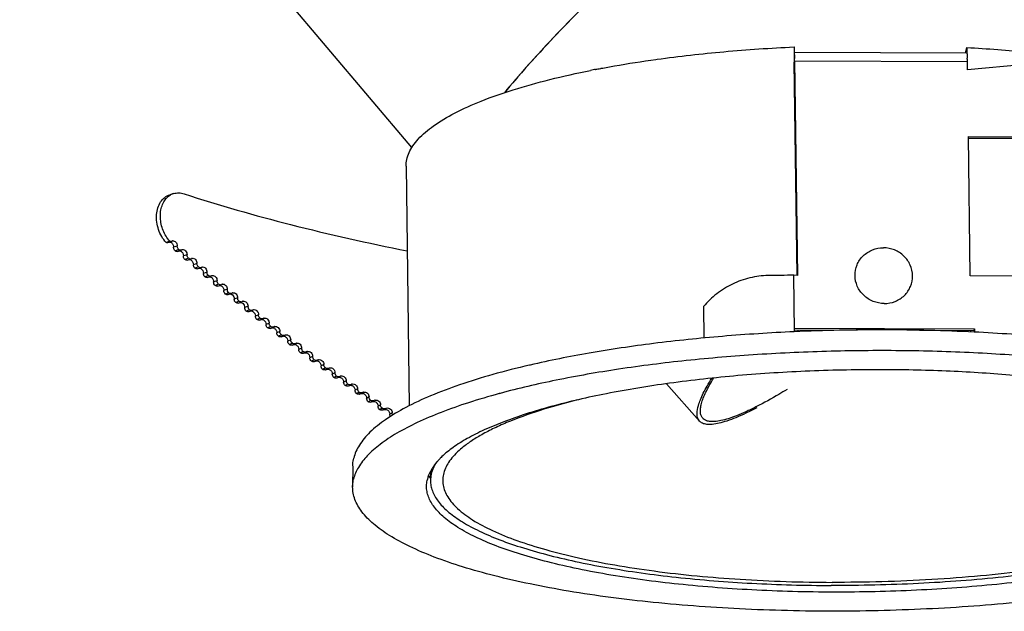
# Model space of a CAD drawing. Extents: x -316 to 1043, y -1562 to -584.
# Drawn here: x 863 to 931, y -793 to -752 of the extents above; entities that cross this region are included whole.
import ezdxf

# ---------------------------------------------------------------- set-up
doc = ezdxf.new("R2010")
doc.units = 0
doc.header["$LTSCALE"] = 16.335
doc.layers.get('0').update_dxf_attribs({"linetype": 'CONTINUOUS'})

msp = doc.modelspace()

# ---------------------------------------------------------------- linework, layer by layer
at = {"color": 7, "linetype": 'Continuous'}
for p, q in [((890.049, -760.643), (862.868, -728.525)), ((916.532, -753.668), (916.546, -754.731)), ((916.537, -754.034), (928.5, -754.078)), ((928.421, -754.078), (928.508, -753.712)), ((928.508, -753.712), (928.513, -754.106)), ((906.962, -754.536), (907.047, -754.524)), ((916.57, -754.628), (916.546, -754.731)), ((916.57, -754.628), (928.547, -754.672)), ((916.57, -754.628), (916.765, -769.506)), ((928.554, -755.251), (928.547, -754.672)), ((902.785, -755.226), (902.852, -755.213)), ((902.79, -755.228), (902.857, -755.215)), ((902.852, -755.213), (902.931, -755.198)), ((902.931, -755.198), (903.018, -755.181)), ((903.018, -755.181), (903.154, -755.156)), ((903.154, -755.156), (903.165, -755.153)), ((903.157, -755.157), (903.168, -755.154)), ((916.739, -769.506), (916.546, -754.731)), ((932.541, -754.879), (928.554, -755.251)), ((928.615, -759.889), (932.607, -759.903)), ((928.742, -769.55), (928.615, -759.889)), ((928.616, -759.992), (932.583, -760.006)), ((889.652, -761.945), (889.869, -778.545)), ((873.528, -763.84), (873.266, -763.923)), ((873.275, -767.148), (873.014, -767.23)), ((873.126, -767.24), (873.386, -767.159)), ((873.791, -767.477), (873.533, -767.559)), ((873.892, -767.719), (873.634, -767.801)), ((873.802, -767.847), (874.058, -767.765)), ((874.468, -768.082), (874.214, -768.165)), ((874.57, -768.323), (874.317, -768.406)), ((874.488, -768.451), (874.739, -768.368)), ((875.152, -768.684), (874.903, -768.768)), ((875.256, -768.925), (875.007, -769.009)), ((875.181, -769.053), (875.428, -768.969)), ((875.845, -769.283), (875.6, -769.368)), ((875.949, -769.524), (875.705, -769.609)), ((875.883, -769.651), (876.125, -769.567)), ((916.765, -769.506), (916.516, -769.505)), ((916.567, -773.42), (916.516, -769.505)), ((932.734, -769.565), (928.742, -769.55)), ((876.545, -769.88), (876.305, -769.966)), ((876.651, -770.12), (876.411, -770.206)), ((876.592, -770.247), (876.83, -770.162)), ((877.253, -770.474), (877.018, -770.56)), ((877.36, -770.714), (877.125, -770.8)), ((877.309, -770.841), (877.542, -770.754)), ((877.969, -771.065), (877.738, -771.153)), ((878.076, -771.305), (877.846, -771.392)), ((878.034, -771.431), (878.262, -771.344)), ((878.691, -771.654), (878.465, -771.742)), ((910.26, -771.666), (910.289, -773.853)), ((878.8, -771.893), (878.575, -771.981)), ((878.766, -772.019), (878.989, -771.931)), ((879.421, -772.24), (879.2, -772.328)), ((879.531, -772.478), (879.311, -772.567)), ((879.505, -772.603), (879.723, -772.514)), ((880.158, -772.823), (879.942, -772.912)), ((880.269, -773.061), (880.053, -773.15)), ((880.251, -773.185), (880.465, -773.096)), ((880.902, -773.403), (880.69, -773.493)), ((881.013, -773.64), (880.803, -773.731)), ((881.004, -773.764), (881.213, -773.674)), ((881.265, -773.646), (881.213, -773.674)), ((916.564, -773.176), (929.039, -773.222)), ((916.565, -773.28), (920.906, -773.296)), ((916.789, -773.281), (916.791, -773.41)), ((925.23, -773.311), (929.015, -773.325)), ((928.765, -773.324), (928.766, -773.429)), ((929.015, -773.325), (929.039, -773.222)), ((929.015, -773.325), (929.016, -773.442)), ((929.039, -773.222), (929.042, -773.444)), ((881.652, -773.98), (881.446, -774.071)), ((881.765, -774.217), (881.559, -774.308)), ((881.764, -774.34), (881.968, -774.249)), ((882.017, -774.223), (881.968, -774.249)), ((882.409, -774.554), (882.208, -774.646)), ((882.523, -774.791), (882.322, -774.883)), ((882.531, -774.913), (882.729, -774.821)), ((882.774, -774.797), (882.729, -774.821)), ((883.172, -775.126), (882.976, -775.218)), ((883.287, -775.362), (883.092, -775.454)), ((883.304, -775.483), (883.497, -775.39)), ((883.538, -775.368), (883.497, -775.39)), ((883.942, -775.694), (883.751, -775.787)), ((898.244, -775.724), (898.199, -775.735)), ((898.25, -775.726), (898.204, -775.736)), ((884.057, -775.93), (883.867, -776.023)), ((884.083, -776.05), (884.272, -775.957)), ((884.308, -775.936), (884.272, -775.957)), ((884.717, -776.26), (884.532, -776.353)), ((884.834, -776.495), (884.649, -776.589)), ((884.869, -776.613), (885.052, -776.52)), ((885.084, -776.502), (885.052, -776.52)), ((922.778, -776.049), (922.704, -776.049)), ((922.778, -776.049), (922.704, -776.049)), ((885.499, -776.822), (885.318, -776.917)), ((885.616, -777.057), (885.436, -777.152)), ((885.66, -777.174), (885.838, -777.08)), ((885.865, -777.065), (885.838, -777.08)), ((909.977, -779.608), (907.705, -777.017)), ((886.286, -777.382), (886.111, -777.477)), ((886.404, -777.617), (886.229, -777.711)), ((886.458, -777.732), (886.63, -777.637)), ((886.652, -777.624), (886.63, -777.637)), ((896.158, -777.692), (896.089, -777.71)), ((896.161, -777.693), (896.093, -777.711)), ((887.079, -777.939), (886.909, -778.034)), ((887.198, -778.173), (887.028, -778.268)), ((887.261, -778.286), (887.428, -778.191)), ((887.444, -778.181), (887.428, -778.191)), ((887.877, -778.492), (887.712, -778.588)), ((887.997, -778.726), (887.833, -778.822)), ((888.236, -778.739), (888.073, -778.835)), ((888.236, -778.739), (888.241, -778.735)), ((888.68, -779.043), (888.521, -779.139)), ((913.93, -778.611), (913.894, -778.63)), ((885.95, -782.726), (885.943, -784.176)), ((891.338, -783.098), (891.338, -783.732))]:
    msp.add_line(p, q, dxfattribs=at)
for centre, radius, start, end in [((906.383, -754.757), 10.188, 0.72861, 1.61315), ((920.258, -754.748), 8.289, 1.61489, 2.10931), ((918.768, -754.79), 9.779, 1.17126, 1.61783), ((917.636, -754.814), 10.911, 0.74775, 1.17341), ((915.832, -822.47), 68.498, 100.98036, 101.27835), ((873.853, -764.871), 1.08, 107.48294, 119.05371), ((873.228, -767.453), 0.263, 58.47997, 61.43006), ((873.345, -767.028), 0.137, 275.94132, 287.27395), ((873.346, -767.031), 0.134, 287.3785, 303.86904), ((873.514, -767.282), 0.168, 114.21281, 123.91472), ((873.514, -767.28), 0.167, 104.72458, 114.18392), ((873.932, -767.977), 0.175, 95.45233, 107.79995), ((874.016, -767.632), 0.14, 275.56858, 287.75279), ((873.909, -768.06), 0.263, 60.04877, 61.89982), ((874.016, -767.632), 0.139, 287.85972, 303.71862), ((874.188, -767.891), 0.172, 114.13161, 123.73779), ((874.187, -767.89), 0.171, 104.76038, 114.1065), ((874.694, -768.233), 0.142, 288.32968, 303.55266), ((874.87, -768.498), 0.175, 114.05897, 123.57193), ((874.869, -768.497), 0.175, 108.33468, 114.03754), ((874.87, -768.498), 0.175, 104.80048, 108.3323), ((874.618, -768.583), 0.177, 104.60623, 108.3314), ((874.694, -768.232), 0.143, 275.72237, 288.23138), ((875.313, -769.188), 0.181, 104.6527, 108.82706), ((875.381, -768.83), 0.147, 275.87596, 288.72449), ((875.381, -768.831), 0.145, 288.81594, 303.39798), ((875.559, -769.101), 0.179, 108.83061, 123.41677), ((875.56, -769.102), 0.179, 104.84471, 108.8281), ((876.015, -769.791), 0.185, 104.70306, 109.3381), ((876.076, -769.425), 0.15, 276.0294, 289.23291), ((876.076, -769.427), 0.148, 289.31926, 303.25417), ((876.257, -769.703), 0.182, 109.3424, 123.27196), ((876.258, -769.704), 0.184, 104.89295, 109.33931), ((916.227, -848.527), 79.022, 89.79094, 91.07633), ((876.726, -770.391), 0.19, 104.7572, 109.86537), ((876.727, -770.403), 0.201, 87.36884, 93.08744), ((876.778, -770.017), 0.153, 276.18274, 289.75752), ((876.778, -770.02), 0.151, 289.84044, 303.12085), ((876.963, -770.302), 0.186, 109.87087, 123.13718), ((876.963, -770.303), 0.188, 104.94505, 109.86676), ((877.445, -771), 0.205, 87.61436, 94.36701), ((877.488, -770.607), 0.157, 276.33606, 290.29921), ((877.488, -770.61), 0.154, 290.38035, 302.99766), ((877.675, -770.898), 0.19, 110.41694, 123.01211), ((877.676, -770.9), 0.192, 105.00089, 110.41137), ((878.17, -771.594), 0.209, 87.85663, 95.5966), ((878.205, -771.194), 0.16, 276.48939, 290.85897), ((878.155, -771.655), 0.272, 64.47113, 67.26306), ((878.206, -771.197), 0.157, 290.93996, 302.88425), ((878.396, -771.491), 0.193, 113.81394, 122.89646), ((878.396, -771.492), 0.194, 110.98157, 113.80875), ((878.397, -771.494), 0.196, 105.06034, 110.97411), ((878.903, -772.185), 0.213, 88.09525, 96.97883), ((878.929, -771.778), 0.163, 276.64279, 291.43782), ((878.889, -772.244), 0.273, 64.86192, 68.87391), ((878.93, -771.782), 0.159, 291.52027, 302.78029), ((878.882, -772.258), 0.289, 57.96737, 64.83546), ((879.123, -772.082), 0.197, 113.78674, 122.78994), ((879.124, -772.083), 0.198, 111.56581, 113.78427), ((879.124, -772.084), 0.2, 105.12331, 111.55602), ((879.642, -772.766), 0.208, 98.88201, 112.10555), ((879.643, -772.774), 0.216, 88.32943, 98.85655), ((879.63, -772.83), 0.274, 65.24263, 70.46649), ((879.662, -772.364), 0.162, 292.12241, 302.68547), ((879.623, -772.846), 0.291, 58.37205, 65.22757), ((879.858, -772.67), 0.201, 112.17097, 122.68401), ((879.859, -772.672), 0.204, 105.18969, 112.1582), ((880.389, -773.36), 0.22, 88.56174, 100.57827), ((880.401, -772.943), 0.165, 292.74757, 302.59949), ((880.6, -773.254), 0.204, 112.79502, 122.59828), ((880.601, -773.257), 0.207, 105.25936, 112.78182), ((880.378, -773.413), 0.275, 65.61386, 72.03967), ((880.371, -773.43), 0.293, 58.7686, 65.61173), ((881.143, -773.942), 0.224, 88.79235, 102.15558), ((881.145, -773.517), 0.171, 285.30931, 293.3822), ((881.133, -773.995), 0.277, 65.98298, 73.02619), ((881.125, -774.012), 0.296, 59.15722, 65.98817), ((881.349, -773.84), 0.211, 105.33225, 113.42815), ((881.897, -774.09), 0.174, 285.38512, 294.05473), ((881.894, -774.574), 0.28, 66.35197, 73.36751), ((881.886, -774.59), 0.298, 59.53811, 66.35714), ((882.104, -774.419), 0.215, 105.40824, 114.09854), ((882.668, -775.089), 0.221, 105.00954, 114.78823), ((882.655, -774.661), 0.177, 285.46396, 294.7531), ((882.661, -775.15), 0.283, 66.71371, 73.70243), ((882.866, -774.995), 0.219, 105.48727, 114.79442), ((883.226, -775.319), 0.181, 285.4105, 295.47615), ((883.439, -775.66), 0.221, 113.57071, 115.54983), ((883.42, -775.228), 0.179, 285.54576, 295.47889), ((883.434, -775.723), 0.285, 67.06841, 74.03119), ((883.634, -775.568), 0.222, 105.56923, 115.51732), ((884.002, -775.884), 0.184, 285.49596, 296.23063), ((884.218, -776.231), 0.224, 113.58893, 116.30691), ((884.191, -775.793), 0.182, 285.63042, 296.23381), ((884.214, -776.293), 0.288, 67.41629, 74.35402), ((884.407, -776.136), 0.223, 113.78353, 116.30804), ((884.408, -776.139), 0.227, 105.65978, 113.76253), ((884.968, -776.355), 0.185, 285.71787, 297.01965), ((885.186, -776.703), 0.226, 113.80543, 117.09633), ((885.188, -776.707), 0.23, 105.74985, 113.78528), ((884.784, -776.447), 0.187, 285.58412, 297.01597), ((885.003, -776.799), 0.228, 113.6122, 117.09493), ((885, -776.86), 0.291, 67.75754, 74.67112), ((885.572, -777.006), 0.19, 285.6749, 297.83411), ((885.75, -776.914), 0.188, 285.80803, 297.83835), ((885.972, -777.267), 0.229, 113.83228, 117.91753), ((885.791, -777.424), 0.293, 68.09238, 74.98273), ((885.974, -777.271), 0.234, 105.84304, 113.81341), ((886.365, -777.563), 0.192, 285.76821, 298.68711), ((886.593, -777.93), 0.239, 105.76675, 115.4126), ((886.539, -777.47), 0.191, 285.90081, 298.69196), ((886.765, -777.831), 0.236, 105.92485, 118.7137), ((886.588, -777.985), 0.296, 68.42099, 75.28902), ((887.333, -778.023), 0.193, 285.99614, 299.58269), ((887.562, -778.389), 0.239, 106.0203, 119.59863), ((895.559, -785.698), 4.989, 135.38271, 137.05964), ((895.862, -785.996), 5.414, 133.55472, 135.37998), ((894.169, -784.584), 3.205, 147.40904, 148.65206), ((893.725, -782.348), 2.695, 206.8189, 207.53659)]:
    msp.add_arc(centre, radius, start, end, dxfattribs=at)
for points, knots in [([(913.496, -740.446), (911.849, -741.792), (908.625, -744.541), (904.067, -748.742), (900.561, -752.251), (898.082, -754.94), (896.972, -756.222), (896.456, -756.843)], [0, 0, 0, 0, 0.269453, 0.536656, 0.785208, 0.897689, 1, 1, 1, 1]), ([(912.521, -741.25), (910.963, -742.545), (907.92, -745.174), (903.624, -749.173), (900.328, -752.498), (897.994, -755.041), (896.945, -756.254), (896.456, -756.842)], [0, 0, 0, 0, 0.271261, 0.538002, 0.785433, 0.897602, 1, 1, 1, 1]), ([(907.047, -754.524), (908.585, -754.312), (911.742, -753.958), (914.911, -753.744), (916.532, -753.668)], [0, 0, 0, 0, 0.48884, 1, 1, 1, 1]), ([(928.508, -753.712), (929.935, -753.791), (932.707, -753.999), (935.467, -754.326), (936.801, -754.52)], [0, 0, 0, 0, 0.51447, 1, 1, 1, 1]), ([(903.165, -755.153), (903.471, -755.096), (904.733, -754.867), (906, -754.67), (906.962, -754.536)], [0, 0, 0, 0, 0.242828, 1, 1, 1, 1]), ([(916.537, -754.062), (916.538, -754.068), (916.545, -754.102), (916.548, -754.136), (916.551, -754.164)], [0, 0, 0, 0, 0.184734, 1, 1, 1, 1]), ([(916.551, -754.164), (916.553, -754.185), (916.561, -754.287), (916.565, -754.389), (916.567, -754.471)], [0, 0, 0, 0, 0.203837, 1, 1, 1, 1]), ([(928.5, -754.078), (928.503, -754.078), (928.509, -754.088), (928.514, -754.106), (928.52, -754.137), (928.525, -754.178), (928.53, -754.231), (928.536, -754.32), (928.539, -754.392), (928.541, -754.443)], [0, 0, 0, 0, 0.023569, 0.076053, 0.159834, 0.274374, 0.417928, 0.588441, 1, 1, 1, 1]), ([(889.652, -761.945), (889.65, -761.786), (889.684, -761.46), (889.846, -760.979), (890.118, -760.504), (890.65, -759.844), (891.607, -759.048), (893.087, -758.179), (894.943, -757.355), (897.151, -756.586), (899.684, -755.884), (901.487, -755.484), (902.436, -755.295)], [0, 0, 0, 0, 0.031423, 0.064332, 0.100007, 0.139429, 0.231885, 0.344839, 0.479006, 0.633869, 0.808142, 1, 1, 1, 1]), ([(873.014, -767.23), (872.78, -766.975), (872.515, -766.502), (872.356, -765.823), (872.338, -765.308), (872.425, -764.827), (872.613, -764.412), (872.896, -764.093), (873.14, -763.963), (873.266, -763.923)], [0, 0, 0, 0, 0.270338, 0.409349, 0.544406, 0.671648, 0.78899, 0.897133, 1, 1, 1, 1]), ([(873.275, -767.148), (873.077, -766.931), (872.763, -766.407), (872.6, -765.67), (872.623, -765.083), (872.717, -764.681), (872.883, -764.332), (873.045, -764.141), (873.135, -764.063)], [0, 0, 0, 0, 0.261627, 0.530036, 0.659135, 0.781, 0.894428, 1, 1, 1, 1]), ([(873.135, -764.063), (873.15, -764.05), (873.211, -763.999), (873.277, -763.955), (873.328, -763.927)], [0, 0, 0, 0, 0.252888, 1, 1, 1, 1]), ([(873.528, -763.84), (873.643, -763.805), (873.892, -763.771), (874.137, -763.817), (874.257, -763.856)], [0, 0, 0, 0, 0.487071, 1, 1, 1, 1]), ([(874.257, -763.856), (876.694, -764.65), (881.819, -766.11), (887.018, -767.269), (889.728, -767.806)], [0, 0, 0, 0, 0.48123, 1, 1, 1, 1]), ([(873.126, -767.24), (873.117, -767.243), (873.079, -767.25), (873.04, -767.242), (873.014, -767.23)], [0, 0, 0, 0, 0.241994, 1, 1, 1, 1]), ([(873.267, -767.195), (873.274, -767.196), (873.305, -767.2), (873.334, -767.211), (873.354, -767.222)], [0, 0, 0, 0, 0.240725, 1, 1, 1, 1]), ([(873.359, -767.164), (873.353, -767.165), (873.324, -767.166), (873.295, -767.158), (873.275, -767.148)], [0, 0, 0, 0, 0.241391, 1, 1, 1, 1]), ([(873.366, -767.229), (873.418, -767.261), (873.504, -767.365), (873.534, -767.494), (873.533, -767.559)], [0, 0, 0, 0, 0.484848, 1, 1, 1, 1]), ([(873.471, -767.119), (873.508, -767.109), (873.595, -767.118), (873.702, -767.202), (873.774, -767.328), (873.792, -767.428), (873.791, -767.477)], [0, 0, 0, 0, 0.209731, 0.452268, 0.724242, 1, 1, 1, 1]), ([(873.634, -767.801), (873.618, -767.787), (873.56, -767.719), (873.532, -767.626), (873.533, -767.559)], [0, 0, 0, 0, 0.243496, 1, 1, 1, 1]), ([(873.892, -767.719), (873.876, -767.705), (873.818, -767.637), (873.79, -767.544), (873.791, -767.477)], [0, 0, 0, 0, 0.243015, 1, 1, 1, 1]), ([(922.779, -771.46), (922.52, -771.459), (922.125, -771.379), (921.66, -771.142), (921.252, -770.82), (920.872, -770.285), (920.708, -769.523), (920.851, -768.761), (921.217, -768.225), (921.618, -767.906), (922.079, -767.671), (922.47, -767.595), (922.728, -767.596)], [0, 0, 0, 0, 0.126737, 0.190768, 0.254329, 0.379384, 0.502718, 0.625247, 0.748358, 0.81089, 0.874055, 1, 1, 1, 1]), ([(922.779, -771.46), (923.036, -771.461), (923.428, -771.385), (923.889, -771.15), (924.289, -770.831), (924.656, -770.295), (924.799, -769.533), (924.635, -768.771), (924.255, -768.236), (923.847, -767.914), (923.382, -767.677), (922.987, -767.597), (922.728, -767.596)], [0, 0, 0, 0, 0.125945, 0.18911, 0.251642, 0.374753, 0.497282, 0.620616, 0.745671, 0.809232, 0.873263, 1, 1, 1, 1]), ([(873.802, -767.847), (873.775, -767.856), (873.711, -767.855), (873.658, -767.822), (873.634, -767.801)], [0, 0, 0, 0, 0.470264, 1, 1, 1, 1]), ([(874.029, -767.771), (874.006, -767.773), (873.954, -767.765), (873.911, -767.737), (873.892, -767.719)], [0, 0, 0, 0, 0.473114, 1, 1, 1, 1]), ([(873.941, -767.802), (873.949, -767.802), (873.981, -767.806), (874.012, -767.817), (874.033, -767.828)], [0, 0, 0, 0, 0.24087, 1, 1, 1, 1]), ([(874.04, -767.832), (874.095, -767.864), (874.184, -767.967), (874.215, -768.098), (874.214, -768.165)], [0, 0, 0, 0, 0.484895, 1, 1, 1, 1]), ([(874.144, -767.725), (874.181, -767.715), (874.269, -767.724), (874.377, -767.806), (874.451, -767.932), (874.469, -768.032), (874.468, -768.082)], [0, 0, 0, 0, 0.211333, 0.454328, 0.725512, 1, 1, 1, 1]), ([(874.317, -768.406), (874.3, -768.392), (874.241, -768.325), (874.213, -768.232), (874.214, -768.165)], [0, 0, 0, 0, 0.244119, 1, 1, 1, 1]), ([(874.57, -768.323), (874.554, -768.309), (874.495, -768.242), (874.466, -768.149), (874.468, -768.082)], [0, 0, 0, 0, 0.243632, 1, 1, 1, 1]), ([(874.709, -768.374), (874.685, -768.377), (874.633, -768.369), (874.59, -768.341), (874.57, -768.323)], [0, 0, 0, 0, 0.474185, 1, 1, 1, 1]), ([(874.825, -768.328), (874.862, -768.318), (874.951, -768.326), (875.061, -768.409), (875.135, -768.534), (875.153, -768.634), (875.152, -768.684)], [0, 0, 0, 0, 0.212896, 0.456341, 0.726753, 1, 1, 1, 1]), ([(874.488, -768.451), (874.46, -768.46), (874.395, -768.46), (874.341, -768.428), (874.317, -768.406)], [0, 0, 0, 0, 0.471333, 1, 1, 1, 1]), ([(874.623, -768.406), (874.631, -768.406), (874.666, -768.409), (874.7, -768.421), (874.723, -768.434)], [0, 0, 0, 0, 0.240708, 1, 1, 1, 1]), ([(874.723, -768.434), (874.779, -768.464), (874.872, -768.567), (874.905, -768.7), (874.903, -768.768)], [0, 0, 0, 0, 0.484982, 1, 1, 1, 1]), ([(875.007, -769.009), (874.974, -768.98), (874.921, -768.904), (874.902, -768.813), (874.903, -768.768)], [0, 0, 0, 0, 0.494185, 1, 1, 1, 1]), ([(875.181, -769.053), (875.153, -769.062), (875.087, -769.063), (875.032, -769.03), (875.007, -769.009)], [0, 0, 0, 0, 0.472362, 1, 1, 1, 1]), ([(875.256, -768.925), (875.239, -768.911), (875.18, -768.844), (875.151, -768.751), (875.152, -768.684)], [0, 0, 0, 0, 0.24424, 1, 1, 1, 1]), ([(875.396, -768.976), (875.372, -768.978), (875.32, -768.97), (875.276, -768.942), (875.256, -768.925)], [0, 0, 0, 0, 0.475217, 1, 1, 1, 1]), ([(875.313, -769.007), (875.322, -769.007), (875.357, -769.009), (875.391, -769.021), (875.415, -769.033)], [0, 0, 0, 0, 0.2412, 1, 1, 1, 1]), ([(875.415, -769.033), (875.472, -769.062), (875.568, -769.166), (875.602, -769.3), (875.6, -769.368)], [0, 0, 0, 0, 0.485374, 1, 1, 1, 1]), ([(875.514, -768.929), (875.552, -768.919), (875.641, -768.926), (875.752, -769.008), (875.828, -769.134), (875.846, -769.234), (875.845, -769.283)], [0, 0, 0, 0, 0.214422, 0.458308, 0.727965, 1, 1, 1, 1]), ([(875.705, -769.609), (875.672, -769.58), (875.618, -769.504), (875.599, -769.413), (875.6, -769.368)], [0, 0, 0, 0, 0.494763, 1, 1, 1, 1]), ([(875.883, -769.651), (875.855, -769.661), (875.788, -769.663), (875.731, -769.63), (875.705, -769.609)], [0, 0, 0, 0, 0.473352, 1, 1, 1, 1]), ([(875.949, -769.524), (875.916, -769.495), (875.862, -769.419), (875.844, -769.329), (875.845, -769.283)], [0, 0, 0, 0, 0.494171, 1, 1, 1, 1]), ([(876.091, -769.574), (876.067, -769.577), (876.014, -769.569), (875.97, -769.541), (875.949, -769.524)], [0, 0, 0, 0, 0.476213, 1, 1, 1, 1]), ([(876.011, -769.606), (876.02, -769.605), (876.057, -769.607), (876.093, -769.619), (876.118, -769.631)], [0, 0, 0, 0, 0.241404, 1, 1, 1, 1]), ([(876.118, -769.631), (876.176, -769.66), (876.272, -769.763), (876.307, -769.898), (876.305, -769.966)], [0, 0, 0, 0, 0.486325, 1, 1, 1, 1]), ([(876.21, -769.527), (876.249, -769.517), (876.339, -769.524), (876.451, -769.605), (876.528, -769.73), (876.546, -769.83), (876.545, -769.88)], [0, 0, 0, 0, 0.215911, 0.460229, 0.729148, 1, 1, 1, 1]), ([(914.743, -769.519), (914.316, -769.527), (913.461, -769.635), (912.246, -770.068), (911.153, -770.747), (910.534, -771.342), (910.26, -771.666)], [0, 0, 0, 0, 0.250597, 0.500908, 0.750771, 1, 1, 1, 1]), ([(876.411, -770.206), (876.377, -770.177), (876.323, -770.102), (876.304, -770.011), (876.305, -769.966)], [0, 0, 0, 0, 0.49533, 1, 1, 1, 1]), ([(876.592, -770.247), (876.564, -770.258), (876.495, -770.26), (876.437, -770.227), (876.411, -770.206)], [0, 0, 0, 0, 0.474305, 1, 1, 1, 1]), ([(876.651, -770.12), (876.617, -770.092), (876.563, -770.016), (876.544, -769.925), (876.545, -769.88)], [0, 0, 0, 0, 0.494732, 1, 1, 1, 1]), ([(876.794, -770.17), (876.77, -770.172), (876.717, -770.165), (876.671, -770.138), (876.651, -770.12)], [0, 0, 0, 0, 0.477175, 1, 1, 1, 1]), ([(876.736, -770.202), (876.744, -770.202), (876.775, -770.205), (876.806, -770.216), (876.827, -770.226)], [0, 0, 0, 0, 0.242565, 1, 1, 1, 1]), ([(876.827, -770.226), (876.886, -770.254), (876.984, -770.357), (877.019, -770.492), (877.018, -770.56)], [0, 0, 0, 0, 0.487028, 1, 1, 1, 1]), ([(876.915, -770.122), (876.953, -770.112), (877.044, -770.118), (877.158, -770.199), (877.236, -770.324), (877.254, -770.425), (877.253, -770.474)], [0, 0, 0, 0, 0.217364, 0.462105, 0.730303, 1, 1, 1, 1]), ([(877.125, -770.8), (877.091, -770.772), (877.036, -770.697), (877.017, -770.606), (877.018, -770.56)], [0, 0, 0, 0, 0.495887, 1, 1, 1, 1]), ([(877.309, -770.841), (877.28, -770.851), (877.211, -770.855), (877.151, -770.822), (877.125, -770.8)], [0, 0, 0, 0, 0.475223, 1, 1, 1, 1]), ([(877.36, -770.714), (877.326, -770.686), (877.271, -770.61), (877.252, -770.519), (877.253, -770.474)], [0, 0, 0, 0, 0.495283, 1, 1, 1, 1]), ([(877.505, -770.763), (877.48, -770.766), (877.427, -770.759), (877.381, -770.731), (877.36, -770.714)], [0, 0, 0, 0, 0.478104, 1, 1, 1, 1]), ([(877.454, -770.795), (877.461, -770.795), (877.491, -770.798), (877.52, -770.807), (877.54, -770.816)], [0, 0, 0, 0, 0.243298, 1, 1, 1, 1]), ([(877.54, -770.816), (877.546, -770.819), (877.569, -770.83), (877.59, -770.845), (877.605, -770.857)], [0, 0, 0, 0, 0.244403, 1, 1, 1, 1]), ([(877.605, -770.857), (877.647, -770.892), (877.715, -770.984), (877.739, -771.097), (877.738, -771.153)], [0, 0, 0, 0, 0.496384, 1, 1, 1, 1]), ([(877.627, -770.715), (877.666, -770.704), (877.757, -770.71), (877.872, -770.79), (877.951, -770.915), (877.97, -771.016), (877.969, -771.065)], [0, 0, 0, 0, 0.218781, 0.463936, 0.731428, 1, 1, 1, 1]), ([(878.076, -771.305), (878.042, -771.277), (877.987, -771.201), (877.967, -771.111), (877.969, -771.065)], [0, 0, 0, 0, 0.495823, 1, 1, 1, 1]), ([(877.846, -771.392), (877.812, -771.364), (877.756, -771.289), (877.737, -771.198), (877.738, -771.153)], [0, 0, 0, 0, 0.496433, 1, 1, 1, 1]), ([(878.034, -771.431), (878.004, -771.442), (877.934, -771.446), (877.873, -771.414), (877.846, -771.392)], [0, 0, 0, 0, 0.476106, 1, 1, 1, 1]), ([(878.223, -771.353), (878.198, -771.356), (878.144, -771.349), (878.097, -771.322), (878.076, -771.305)], [0, 0, 0, 0, 0.479001, 1, 1, 1, 1]), ([(878.178, -771.385), (878.185, -771.386), (878.213, -771.388), (878.241, -771.396), (878.26, -771.404)], [0, 0, 0, 0, 0.24398, 1, 1, 1, 1]), ([(878.331, -771.447), (878.374, -771.481), (878.443, -771.574), (878.467, -771.686), (878.465, -771.742)], [0, 0, 0, 0, 0.496918, 1, 1, 1, 1]), ([(878.346, -771.305), (878.385, -771.294), (878.477, -771.3), (878.594, -771.379), (878.673, -771.504), (878.692, -771.604), (878.691, -771.654)], [0, 0, 0, 0, 0.220163, 0.465722, 0.732526, 1, 1, 1, 1]), ([(878.575, -771.981), (878.54, -771.953), (878.484, -771.878), (878.464, -771.787), (878.465, -771.742)], [0, 0, 0, 0, 0.496967, 1, 1, 1, 1]), ([(878.8, -771.893), (878.765, -771.865), (878.71, -771.79), (878.69, -771.699), (878.691, -771.654)], [0, 0, 0, 0, 0.496351, 1, 1, 1, 1]), ([(878.766, -772.019), (878.736, -772.03), (878.665, -772.035), (878.602, -772.003), (878.575, -771.981)], [0, 0, 0, 0, 0.476956, 1, 1, 1, 1]), ([(878.948, -771.941), (878.923, -771.944), (878.868, -771.937), (878.821, -771.91), (878.8, -771.893)], [0, 0, 0, 0, 0.479868, 1, 1, 1, 1]), ([(878.91, -771.973), (878.93, -771.974), (878.956, -771.978), (878.981, -771.987), (878.988, -771.989)], [0, 0, 0, 0, 0.743439, 1, 1, 1, 1]), ([(879.036, -772.013), (879.087, -772.045), (879.171, -772.142), (879.202, -772.266), (879.2, -772.328)], [0, 0, 0, 0, 0.493989, 1, 1, 1, 1]), ([(879.072, -771.892), (879.112, -771.881), (879.205, -771.886), (879.322, -771.965), (879.403, -772.09), (879.422, -772.19), (879.421, -772.24)], [0, 0, 0, 0, 0.221511, 0.467465, 0.733594, 1, 1, 1, 1]), ([(879.311, -772.567), (879.276, -772.539), (879.219, -772.465), (879.199, -772.374), (879.2, -772.328)], [0, 0, 0, 0, 0.497489, 1, 1, 1, 1]), ([(879.531, -772.478), (879.496, -772.45), (879.44, -772.376), (879.42, -772.285), (879.421, -772.24)], [0, 0, 0, 0, 0.496867, 1, 1, 1, 1]), ([(879.505, -772.603), (879.475, -772.616), (879.402, -772.621), (879.339, -772.589), (879.311, -772.567)], [0, 0, 0, 0, 0.477776, 1, 1, 1, 1]), ([(879.68, -772.525), (879.655, -772.529), (879.6, -772.522), (879.553, -772.495), (879.531, -772.478)], [0, 0, 0, 0, 0.480706, 1, 1, 1, 1]), ([(879.649, -772.558), (879.667, -772.558), (879.692, -772.562), (879.716, -772.57), (879.722, -772.572)], [0, 0, 0, 0, 0.744187, 1, 1, 1, 1]), ([(879.776, -772.598), (879.827, -772.629), (879.913, -772.726), (879.943, -772.85), (879.942, -772.912)], [0, 0, 0, 0, 0.494665, 1, 1, 1, 1]), ([(879.806, -772.476), (879.846, -772.465), (879.939, -772.47), (880.058, -772.548), (880.14, -772.672), (880.159, -772.773), (880.158, -772.823)], [0, 0, 0, 0, 0.222826, 0.469164, 0.734635, 1, 1, 1, 1]), ([(880.053, -773.15), (880.018, -773.123), (879.961, -773.048), (879.941, -772.957), (879.942, -772.912)], [0, 0, 0, 0, 0.497999, 1, 1, 1, 1]), ([(880.269, -773.061), (880.234, -773.033), (880.177, -772.959), (880.157, -772.868), (880.158, -772.823)], [0, 0, 0, 0, 0.497371, 1, 1, 1, 1]), ([(880.42, -773.107), (880.394, -773.111), (880.339, -773.104), (880.291, -773.078), (880.269, -773.061)], [0, 0, 0, 0, 0.481517, 1, 1, 1, 1]), ([(880.546, -773.057), (880.587, -773.046), (880.681, -773.051), (880.801, -773.128), (880.883, -773.252), (880.903, -773.353), (880.902, -773.403)], [0, 0, 0, 0, 0.224107, 0.47082, 0.735647, 1, 1, 1, 1]), ([(880.251, -773.185), (880.22, -773.198), (880.147, -773.205), (880.082, -773.172), (880.053, -773.15)], [0, 0, 0, 0, 0.478565, 1, 1, 1, 1]), ([(880.523, -773.179), (880.575, -773.211), (880.661, -773.306), (880.692, -773.431), (880.69, -773.493)], [0, 0, 0, 0, 0.495325, 1, 1, 1, 1]), ([(880.803, -773.731), (880.767, -773.703), (880.71, -773.629), (880.689, -773.538), (880.69, -773.493)], [0, 0, 0, 0, 0.498495, 1, 1, 1, 1]), ([(881.004, -773.764), (880.973, -773.777), (880.899, -773.785), (880.832, -773.753), (880.803, -773.731)], [0, 0, 0, 0, 0.479325, 1, 1, 1, 1]), ([(881.013, -773.64), (880.978, -773.613), (880.921, -773.539), (880.9, -773.448), (880.902, -773.403)], [0, 0, 0, 0, 0.497862, 1, 1, 1, 1]), ([(881.19, -773.682), (881.161, -773.69), (881.096, -773.69), (881.039, -773.66), (881.013, -773.64)], [0, 0, 0, 0, 0.480371, 1, 1, 1, 1]), ([(881.277, -773.758), (881.329, -773.789), (881.416, -773.884), (881.447, -774.009), (881.446, -774.071)], [0, 0, 0, 0, 0.495969, 1, 1, 1, 1]), ([(881.293, -773.636), (881.334, -773.625), (881.429, -773.629), (881.55, -773.705), (881.633, -773.83), (881.653, -773.93), (881.652, -773.98)], [0, 0, 0, 0, 0.225356, 0.472433, 0.736632, 1, 1, 1, 1]), ([(916.544, -773.419), (914.887, -773.493), (911.634, -773.699), (906.891, -774.189), (902.441, -774.846), (899.597, -775.411), (898.244, -775.724)], [0, 0, 0, 0, 0.269556, 0.529341, 0.774356, 1, 1, 1, 1]), ([(929.01, -773.44), (926.945, -773.339), (922.788, -773.237), (918.631, -773.325), (916.544, -773.419)], [0, 0, 0, 0, 0.497591, 1, 1, 1, 1]), ([(935.868, -773.977), (935.314, -773.916), (933.032, -773.684), (930.744, -773.525), (929.01, -773.44)], [0, 0, 0, 0, 0.243289, 1, 1, 1, 1]), ([(881.559, -774.308), (881.524, -774.281), (881.465, -774.207), (881.445, -774.116), (881.446, -774.071)], [0, 0, 0, 0, 0.498979, 1, 1, 1, 1]), ([(881.764, -774.34), (881.733, -774.354), (881.657, -774.363), (881.589, -774.331), (881.559, -774.308)], [0, 0, 0, 0, 0.480057, 1, 1, 1, 1]), ([(881.765, -774.217), (881.729, -774.19), (881.671, -774.116), (881.651, -774.025), (881.652, -773.98)], [0, 0, 0, 0, 0.49834, 1, 1, 1, 1]), ([(881.943, -774.258), (881.914, -774.266), (881.848, -774.266), (881.791, -774.237), (881.765, -774.217)], [0, 0, 0, 0, 0.481178, 1, 1, 1, 1]), ([(882.037, -774.333), (882.09, -774.364), (882.178, -774.459), (882.209, -774.584), (882.208, -774.646)], [0, 0, 0, 0, 0.496596, 1, 1, 1, 1]), ([(882.047, -774.212), (882.089, -774.2), (882.184, -774.204), (882.306, -774.28), (882.39, -774.404), (882.41, -774.505), (882.409, -774.554)], [0, 0, 0, 0, 0.226573, 0.474004, 0.737588, 1, 1, 1, 1]), ([(882.322, -774.883), (882.286, -774.856), (882.227, -774.783), (882.207, -774.691), (882.208, -774.646)], [0, 0, 0, 0, 0.499448, 1, 1, 1, 1]), ([(882.531, -774.913), (882.499, -774.927), (882.422, -774.937), (882.353, -774.905), (882.322, -774.883)], [0, 0, 0, 0, 0.480763, 1, 1, 1, 1]), ([(882.523, -774.791), (882.487, -774.764), (882.428, -774.691), (882.408, -774.599), (882.409, -774.554)], [0, 0, 0, 0, 0.498805, 1, 1, 1, 1]), ([(882.703, -774.831), (882.673, -774.839), (882.607, -774.84), (882.549, -774.811), (882.523, -774.791)], [0, 0, 0, 0, 0.481961, 1, 1, 1, 1]), ([(882.772, -774.89), (882.833, -774.916), (882.939, -775.013), (882.978, -775.15), (882.976, -775.218)], [0, 0, 0, 0, 0.494053, 1, 1, 1, 1]), ([(882.808, -774.784), (882.849, -774.773), (882.945, -774.776), (883.068, -774.852), (883.153, -774.975), (883.174, -775.076), (883.172, -775.126)], [0, 0, 0, 0, 0.227759, 0.475533, 0.738517, 1, 1, 1, 1]), ([(883.287, -775.362), (883.251, -775.335), (883.192, -775.262), (883.171, -775.171), (883.172, -775.126)], [0, 0, 0, 0, 0.499255, 1, 1, 1, 1]), ([(955.936, -783.26), (955.929, -783.037), (955.846, -782.573), (955.527, -781.906), (955.022, -781.257), (954.337, -780.627), (953.476, -780.016), (952.443, -779.425), (951.242, -778.858), (949.341, -778.104), (946.583, -777.259), (942.859, -776.417), (938.667, -775.726), (934.097, -775.203), (929.244, -774.86), (924.213, -774.704), (919.113, -774.739), (914.051, -774.965), (909.137, -775.376), (904.476, -775.963), (900.167, -776.713), (897.441, -777.344), (896.158, -777.692)], [0, 0, 0, 0, 0.010725, 0.022255, 0.035195, 0.049951, 0.066767, 0.08577, 0.107008, 0.130475, 0.183865, 0.245255, 0.313611, 0.387667, 0.465992, 0.547035, 0.629175, 0.710763, 0.790162, 0.865793, 0.936181, 1, 1, 1, 1]), ([(883.092, -775.454), (883.055, -775.428), (882.996, -775.355), (882.975, -775.263), (882.976, -775.218)], [0, 0, 0, 0, 0.499904, 1, 1, 1, 1]), ([(883.274, -775.494), (883.244, -775.502), (883.178, -775.503), (883.118, -775.474), (883.092, -775.454)], [0, 0, 0, 0, 0.482929, 1, 1, 1, 1]), ([(883.468, -775.401), (883.439, -775.409), (883.372, -775.41), (883.313, -775.382), (883.287, -775.362)], [0, 0, 0, 0, 0.482719, 1, 1, 1, 1]), ([(883.545, -775.46), (883.607, -775.486), (883.714, -775.582), (883.753, -775.719), (883.751, -775.787)], [0, 0, 0, 0, 0.494811, 1, 1, 1, 1]), ([(883.574, -775.354), (883.616, -775.343), (883.712, -775.345), (883.837, -775.42), (883.923, -775.544), (883.943, -775.645), (883.942, -775.694)], [0, 0, 0, 0, 0.228915, 0.477021, 0.739418, 1, 1, 1, 1]), ([(883.867, -776.023), (883.831, -775.997), (883.771, -775.924), (883.75, -775.832), (883.751, -775.787)], [0, 0, 0, 0, 0.500345, 1, 1, 1, 1]), ([(884.057, -775.93), (884.021, -775.904), (883.962, -775.831), (883.941, -775.739), (883.942, -775.694)], [0, 0, 0, 0, 0.499691, 1, 1, 1, 1]), ([(898.199, -775.735), (897.345, -775.933), (895.72, -776.346), (893.43, -777.05), (891.413, -777.805), (889.689, -778.604), (888.271, -779.438), (887.172, -780.305), (886.397, -781.201), (886.092, -781.864), (886.016, -782.183)], [0, 0, 0, 0, 0.184456, 0.352909, 0.504187, 0.637486, 0.752515, 0.849762, 0.930989, 1, 1, 1, 1]), ([(884.051, -776.062), (884.021, -776.07), (883.954, -776.071), (883.894, -776.043), (883.867, -776.023)], [0, 0, 0, 0, 0.483659, 1, 1, 1, 1]), ([(884.24, -775.969), (884.21, -775.977), (884.144, -775.978), (884.084, -775.95), (884.057, -775.93)], [0, 0, 0, 0, 0.483454, 1, 1, 1, 1]), ([(884.325, -776.027), (884.386, -776.053), (884.494, -776.148), (884.533, -776.285), (884.532, -776.353)], [0, 0, 0, 0, 0.495549, 1, 1, 1, 1]), ([(884.347, -775.921), (884.389, -775.909), (884.486, -775.912), (884.611, -775.986), (884.698, -776.109), (884.719, -776.21), (884.717, -776.26)], [0, 0, 0, 0, 0.23004, 0.478468, 0.740291, 1, 1, 1, 1]), ([(884.649, -776.589), (884.612, -776.563), (884.552, -776.49), (884.53, -776.398), (884.532, -776.353)], [0, 0, 0, 0, 0.500771, 1, 1, 1, 1]), ([(884.834, -776.495), (884.797, -776.469), (884.737, -776.396), (884.716, -776.305), (884.717, -776.26)], [0, 0, 0, 0, 0.500112, 1, 1, 1, 1]), ([(885.018, -776.533), (884.988, -776.542), (884.921, -776.543), (884.861, -776.515), (884.834, -776.495)], [0, 0, 0, 0, 0.484167, 1, 1, 1, 1]), ([(885.126, -776.485), (885.168, -776.473), (885.265, -776.475), (885.392, -776.549), (885.479, -776.672), (885.5, -776.773), (885.499, -776.822)], [0, 0, 0, 0, 0.231136, 0.479874, 0.741138, 1, 1, 1, 1]), ([(922.704, -776.049), (921.011, -776.044), (917.653, -776.107), (912.714, -776.418), (908.01, -776.934), (903.678, -777.64), (900.369, -778.393), (898.009, -779.088), (896.469, -779.624), (895.104, -780.189), (893.925, -780.78), (892.938, -781.391), (892.373, -781.842), (892.131, -782.073)], [0, 0, 0, 0, 0.160722, 0.3187, 0.469695, 0.609718, 0.735195, 0.791536, 0.843195, 0.889945, 0.931647, 0.968282, 1, 1, 1, 1]), ([(949.721, -781.341), (949.499, -781.139), (948.99, -780.743), (948.111, -780.207), (947.072, -779.691), (945.401, -779.003), (942.946, -778.237), (939.607, -777.479), (935.827, -776.865), (931.693, -776.409), (927.304, -776.125), (924.303, -776.055), (922.778, -776.049)], [0, 0, 0, 0, 0.032328, 0.069234, 0.110877, 0.157275, 0.263879, 0.387579, 0.526072, 0.676508, 0.835651, 1, 1, 1, 1]), ([(884.834, -776.627), (884.804, -776.635), (884.736, -776.637), (884.676, -776.608), (884.649, -776.589)], [0, 0, 0, 0, 0.484368, 1, 1, 1, 1]), ([(885.11, -776.591), (885.172, -776.616), (885.28, -776.711), (885.32, -776.849), (885.318, -776.917)], [0, 0, 0, 0, 0.496265, 1, 1, 1, 1]), ([(885.436, -777.152), (885.399, -777.125), (885.338, -777.053), (885.317, -776.962), (885.318, -776.917)], [0, 0, 0, 0, 0.501182, 1, 1, 1, 1]), ([(885.623, -777.189), (885.593, -777.197), (885.525, -777.199), (885.464, -777.171), (885.436, -777.152)], [0, 0, 0, 0, 0.485055, 1, 1, 1, 1]), ([(885.616, -777.057), (885.579, -777.031), (885.519, -776.959), (885.498, -776.867), (885.499, -776.822)], [0, 0, 0, 0, 0.500518, 1, 1, 1, 1]), ([(885.802, -777.095), (885.772, -777.103), (885.704, -777.105), (885.643, -777.077), (885.616, -777.057)], [0, 0, 0, 0, 0.48486, 1, 1, 1, 1]), ([(885.901, -777.152), (885.963, -777.177), (886.072, -777.271), (886.112, -777.409), (886.111, -777.477)], [0, 0, 0, 0, 0.496958, 1, 1, 1, 1]), ([(885.91, -777.046), (885.953, -777.034), (886.051, -777.035), (886.178, -777.109), (886.267, -777.231), (886.287, -777.332), (886.286, -777.382)], [0, 0, 0, 0, 0.232202, 0.48124, 0.741957, 1, 1, 1, 1]), ([(909.977, -779.607), (909.739, -779.336), (909.829, -778.715), (910.048, -778.107), (910.252, -777.655), (910.516, -777.161), (910.72, -776.819), (910.832, -776.641)], [0, 0, 0, 0, 0.339338, 0.471974, 0.62617, 0.802202, 1, 1, 1, 1]), ([(910.203, -779.409), (910.157, -779.357), (910.08, -779.225), (910.034, -778.985), (910.048, -778.701), (910.118, -778.372), (910.245, -777.997), (910.429, -777.578), (910.668, -777.115), (910.853, -776.796), (910.955, -776.63)], [0, 0, 0, 0, 0.069654, 0.147739, 0.240343, 0.351006, 0.48161, 0.633135, 0.805938, 1, 1, 1, 1]), ([(896.089, -777.71), (895.38, -777.903), (894.032, -778.301), (892.137, -778.965), (890.473, -779.668), (889.052, -780.403), (887.883, -781.165), (886.975, -781.95), (886.332, -782.759), (886.077, -783.347), (886.009, -783.632)], [0, 0, 0, 0, 0.182389, 0.348739, 0.498243, 0.630448, 0.74537, 0.843738, 0.927427, 1, 1, 1, 1]), ([(886.229, -777.711), (886.192, -777.685), (886.131, -777.614), (886.109, -777.522), (886.111, -777.477)], [0, 0, 0, 0, 0.501578, 1, 1, 1, 1]), ([(886.418, -777.748), (886.387, -777.757), (886.319, -777.759), (886.257, -777.731), (886.229, -777.711)], [0, 0, 0, 0, 0.485723, 1, 1, 1, 1]), ([(886.404, -777.617), (886.367, -777.591), (886.306, -777.519), (886.285, -777.427), (886.286, -777.382)], [0, 0, 0, 0, 0.500909, 1, 1, 1, 1]), ([(886.591, -777.653), (886.561, -777.662), (886.493, -777.664), (886.432, -777.636), (886.404, -777.617)], [0, 0, 0, 0, 0.485532, 1, 1, 1, 1]), ([(886.697, -777.71), (886.76, -777.735), (886.87, -777.828), (886.91, -777.966), (886.909, -778.034)], [0, 0, 0, 0, 0.497629, 1, 1, 1, 1]), ([(886.7, -777.604), (886.743, -777.592), (886.841, -777.593), (886.97, -777.665), (887.059, -777.788), (887.08, -777.889), (887.079, -777.939)], [0, 0, 0, 0, 0.23324, 0.482567, 0.742748, 1, 1, 1, 1]), ([(916.047, -777.425), (915.86, -777.538), (915.165, -777.952), (914.456, -778.345), (913.93, -778.611)], [0, 0, 0, 0, 0.27069, 1, 1, 1, 1]), ([(887.028, -778.268), (886.991, -778.242), (886.929, -778.171), (886.907, -778.079), (886.909, -778.034)], [0, 0, 0, 0, 0.501958, 1, 1, 1, 1]), ([(887.218, -778.304), (887.187, -778.313), (887.118, -778.315), (887.056, -778.287), (887.028, -778.268)], [0, 0, 0, 0, 0.486372, 1, 1, 1, 1]), ([(887.198, -778.173), (887.161, -778.147), (887.099, -778.075), (887.078, -777.983), (887.079, -777.939)], [0, 0, 0, 0, 0.501284, 1, 1, 1, 1]), ([(887.386, -778.208), (887.355, -778.217), (887.287, -778.219), (887.225, -778.192), (887.198, -778.173)], [0, 0, 0, 0, 0.486185, 1, 1, 1, 1]), ([(887.465, -778.254), (887.536, -778.272), (887.665, -778.364), (887.714, -778.514), (887.712, -778.588)], [0, 0, 0, 0, 0.495764, 1, 1, 1, 1]), ([(887.496, -778.159), (887.539, -778.147), (887.638, -778.147), (887.767, -778.219), (887.857, -778.342), (887.878, -778.443), (887.877, -778.492)], [0, 0, 0, 0, 0.23425, 0.483854, 0.743513, 1, 1, 1, 1]), ([(887.833, -778.822), (887.795, -778.796), (887.733, -778.725), (887.711, -778.633), (887.712, -778.588)], [0, 0, 0, 0, 0.502321, 1, 1, 1, 1]), ([(887.997, -778.726), (887.959, -778.7), (887.898, -778.629), (887.876, -778.537), (887.877, -778.492)], [0, 0, 0, 0, 0.501643, 1, 1, 1, 1]), ([(901.521, -778.144), (900.63, -778.366), (898.971, -778.827), (897.016, -779.529), (895.667, -780.136), (894.809, -780.588), (894.066, -781.051), (893.626, -781.385), (893.428, -781.555)], [0, 0, 0, 0, 0.311397, 0.583244, 0.703467, 0.812949, 0.91171, 1, 1, 1, 1]), ([(888.073, -778.835), (888.039, -778.856), (887.951, -778.878), (887.868, -778.846), (887.833, -778.822)], [0, 0, 0, 0, 0.484917, 1, 1, 1, 1]), ([(888.236, -778.739), (888.201, -778.76), (888.115, -778.782), (888.032, -778.75), (887.997, -778.726)], [0, 0, 0, 0, 0.484917, 1, 1, 1, 1]), ([(888.078, -778.832), (888.106, -778.815), (888.171, -778.793), (888.24, -778.798), (888.273, -778.806)], [0, 0, 0, 0, 0.491863, 1, 1, 1, 1]), ([(888.273, -778.806), (888.343, -778.824), (888.474, -778.915), (888.523, -779.065), (888.521, -779.139)], [0, 0, 0, 0, 0.496541, 1, 1, 1, 1]), ([(888.297, -778.711), (888.341, -778.699), (888.439, -778.699), (888.57, -778.77), (888.661, -778.892), (888.682, -778.993), (888.68, -779.043)], [0, 0, 0, 0, 0.235232, 0.485103, 0.744251, 1, 1, 1, 1]), ([(888.563, -779.29), (888.556, -779.279), (888.531, -779.232), (888.52, -779.178), (888.521, -779.139)], [0, 0, 0, 0, 0.25454, 1, 1, 1, 1]), ([(888.722, -779.193), (888.715, -779.181), (888.69, -779.135), (888.679, -779.082), (888.68, -779.043)], [0, 0, 0, 0, 0.254275, 1, 1, 1, 1]), ([(913.965, -778.691), (913.711, -778.822), (913.229, -779.062), (912.534, -779.37), (911.912, -779.604), (911.367, -779.763), (910.9, -779.847), (910.511, -779.855), (910.196, -779.786), (910.035, -779.673), (909.977, -779.607)], [0, 0, 0, 0, 0.20042, 0.378573, 0.533979, 0.666613, 0.776958, 0.866483, 0.938577, 1, 1, 1, 1]), ([(913.894, -778.63), (913.66, -778.747), (913.214, -778.962), (912.573, -779.236), (911.999, -779.443), (911.495, -779.581), (911.062, -779.65), (910.701, -779.651), (910.408, -779.579), (910.257, -779.472), (910.203, -779.409)], [0, 0, 0, 0, 0.199321, 0.376494, 0.531153, 0.663373, 0.77372, 0.863777, 0.93699, 1, 1, 1, 1]), ([(948.385, -780.835), (948.548, -780.968), (948.845, -781.236), (949.215, -781.671), (949.484, -782.115), (949.647, -782.567), (949.701, -783.026), (949.624, -783.657), (949.31, -784.272), (948.837, -784.834), (948.364, -785.271), (947.793, -785.7), (946.858, -786.287), (945.444, -786.98), (943.467, -787.729), (941.166, -788.416), (938.573, -789.032), (935.723, -789.569), (932.659, -790.016), (929.424, -790.369), (924.911, -790.707), (921.474, -790.8), (919.167, -790.792)], [0, 0, 0, 0, 0.017834, 0.033828, 0.04827, 0.061576, 0.074293, 0.087052, 0.11497, 0.131187, 0.149274, 0.169405, 0.19168, 0.242794, 0.302602, 0.370661, 0.446268, 0.52853, 0.616411, 0.70876, 0.804345, 1, 1, 1, 1]), ([(893.428, -781.555), (893.279, -781.684), (893.006, -781.942), (892.568, -782.468), (892.27, -783.039), (892.174, -783.626), (892.2, -784.053), (892.32, -784.476), (892.533, -784.892), (892.837, -785.301), (893.387, -785.865), (894.314, -786.536), (895.7, -787.264), (897.4, -787.944), (899.394, -788.568), (901.66, -789.128), (904.168, -789.618), (907.897, -790.181), (912.921, -790.652), (917.042, -790.784), (919.167, -790.792)], [0, 0, 0, 0, 0.018665, 0.035525, 0.064823, 0.078204, 0.091415, 0.105036, 0.119595, 0.135515, 0.153106, 0.194035, 0.243336, 0.301181, 0.367322, 0.441247, 0.522248, 0.609474, 0.79861, 1, 1, 1, 1]), ([(885.95, -782.725), (885.951, -782.68), (885.957, -782.497), (885.985, -782.316), (886.016, -782.183)], [0, 0, 0, 0, 0.247961, 1, 1, 1, 1]), ([(891.907, -782.299), (891.864, -782.344), (891.706, -782.521), (891.563, -782.71), (891.469, -782.858)], [0, 0, 0, 0, 0.262458, 1, 1, 1, 1]), ([(891.718, -782.511), (891.701, -782.539), (891.635, -782.648), (891.576, -782.762), (891.537, -782.848)], [0, 0, 0, 0, 0.256572, 1, 1, 1, 1]), ([(891.432, -782.917), (891.395, -782.976), (891.265, -783.208), (891.167, -783.459), (891.121, -783.65)], [0, 0, 0, 0, 0.262993, 1, 1, 1, 1]), ([(891.32, -783.564), (891.31, -783.545), (891.273, -783.47), (891.24, -783.394), (891.218, -783.336)], [0, 0, 0, 0, 0.253794, 1, 1, 1, 1]), ([(891.537, -782.848), (891.473, -782.99), (891.373, -783.279), (891.338, -783.584), (891.338, -783.732)], [0, 0, 0, 0, 0.511738, 1, 1, 1, 1]), ([(950.532, -782.957), (950.536, -783.087), (950.516, -783.355), (950.366, -783.902), (949.951, -784.591), (949.175, -785.356), (948.114, -786.095), (946.776, -786.804), (945.172, -787.479), (943.317, -788.112), (941.228, -788.698), (938.928, -789.228), (935.519, -789.873), (930.913, -790.49), (925.113, -790.929), (921.131, -791.019), (919.114, -791.011)], [0, 0, 0, 0, 0.011608, 0.023604, 0.050116, 0.081802, 0.119787, 0.16452, 0.216049, 0.274167, 0.338501, 0.408547, 0.483702, 0.64653, 0.820876, 1, 1, 1, 1]), ([(955.871, -783.887), (955.798, -784.193), (955.513, -784.827), (954.79, -785.69), (953.765, -786.527), (952.445, -787.334), (950.84, -788.109), (948.961, -788.845), (946.824, -789.536), (943.536, -790.42), (938.929, -791.342), (932.931, -792.147), (926.494, -792.655), (919.853, -792.846), (913.251, -792.712), (906.933, -792.258), (901.96, -791.613), (898.305, -790.936), (895.853, -790.377), (893.632, -789.758), (891.662, -789.085), (889.96, -788.365), (888.539, -787.603), (887.411, -786.803), (886.582, -785.969), (886.137, -785.216), (885.969, -784.615), (885.942, -784.32), (885.943, -784.174)], [0, 0, 0, 0, 0.012615, 0.027347, 0.044862, 0.065487, 0.089325, 0.116348, 0.146435, 0.179402, 0.252989, 0.334823, 0.422179, 0.512071, 0.6014, 0.687091, 0.766236, 0.802532, 0.836255, 0.867156, 0.895039, 0.919763, 0.94127, 0.959622, 0.975071, 0.988177, 0.994172, 1, 1, 1, 1]), ([(885.943, -784.174), (885.943, -784.129), (885.95, -783.947), (885.977, -783.765), (886.009, -783.632)], [0, 0, 0, 0, 0.247961, 1, 1, 1, 1]), ([(950.759, -783.869), (950.697, -784.129), (950.454, -784.671), (949.836, -785.408), (948.962, -786.122), (947.835, -786.811), (946.464, -787.473), (944.86, -788.101), (943.036, -788.691), (940.229, -789.445), (936.296, -790.232), (931.176, -790.92), (925.681, -791.353), (920.011, -791.516), (914.376, -791.402), (908.982, -791.015), (904.737, -790.464), (901.617, -789.886), (899.524, -789.408), (897.628, -788.88), (895.946, -788.306), (894.493, -787.691), (893.281, -787.04), (892.318, -786.357), (891.61, -785.646), (891.23, -785.003), (891.087, -784.49), (891.064, -784.237), (891.065, -784.114)], [0, 0, 0, 0, 0.012615, 0.027347, 0.044862, 0.065487, 0.089326, 0.116348, 0.146436, 0.179403, 0.252991, 0.334826, 0.422182, 0.512075, 0.601404, 0.687095, 0.766239, 0.802535, 0.836257, 0.867159, 0.895041, 0.919765, 0.941271, 0.959623, 0.975071, 0.988177, 0.994172, 1, 1, 1, 1]), ([(891.065, -784.114), (891.065, -784.075), (891.07, -783.919), (891.094, -783.764), (891.121, -783.65)], [0, 0, 0, 0, 0.247966, 1, 1, 1, 1]), ([(891.338, -783.732), (891.337, -783.853), (891.36, -784.097), (891.498, -784.594), (891.861, -785.218), (892.537, -785.91), (893.457, -786.575), (894.614, -787.209), (896.002, -787.81), (897.608, -788.373), (899.42, -788.893), (901.423, -789.364), (904.412, -789.94), (908.489, -790.497), (913.684, -790.906), (917.277, -791.005), (919.114, -791.011)], [0, 0, 0, 0, 0.012053, 0.024445, 0.051475, 0.083208, 0.120787, 0.164739, 0.215209, 0.272104, 0.335162, 0.404002, 0.47815, 0.640091, 0.81594, 1, 1, 1, 1])]:
    msp.add_open_spline(points, degree=3, knots=knots, dxfattribs=at)
for points in [[(874.574, -768.411), (874.59, -768.407), (874.607, -768.405), (874.623, -768.406)], [(877.376, -770.807), (877.393, -770.801), (877.411, -770.797), (877.429, -770.795)], [(878.098, -771.399), (878.115, -771.392), (878.132, -771.388), (878.15, -771.386)], [(878.272, -771.41), (878.293, -771.42), (878.313, -771.432), (878.331, -771.447)], [(878.827, -771.987), (878.843, -771.981), (878.86, -771.977), (878.877, -771.974)], [(879.723, -772.514), (879.71, -772.52), (879.695, -772.524), (879.68, -772.525)], [(880.395, -773.14), (880.418, -773.14), (880.441, -773.145), (880.463, -773.152)], [(880.465, -773.096), (880.45, -773.102), (880.435, -773.106), (880.42, -773.107)], [(881.148, -773.719), (881.17, -773.719), (881.192, -773.723), (881.214, -773.73)], [(881.85, -774.301), (881.868, -774.297), (881.888, -774.295), (881.907, -774.295)], [(881.907, -774.295), (881.93, -774.295), (881.952, -774.299), (881.974, -774.305)], [(882.61, -774.876), (882.631, -774.871), (882.652, -774.868), (882.673, -774.868)], [(882.673, -774.868), (882.696, -774.869), (882.718, -774.872), (882.74, -774.878)], [(883.373, -775.449), (883.396, -775.442), (883.421, -775.438), (883.445, -775.439)], [(883.445, -775.439), (883.468, -775.439), (883.491, -775.442), (883.513, -775.449)], [(884.143, -776.02), (884.168, -776.01), (884.196, -776.006), (884.223, -776.006)], [(884.223, -776.006), (884.246, -776.006), (884.27, -776.009), (884.292, -776.016)], [(884.92, -776.587), (884.947, -776.576), (884.978, -776.57), (885.008, -776.57)], [(885.008, -776.57), (885.031, -776.57), (885.054, -776.574), (885.077, -776.58)], [(885.701, -777.152), (885.732, -777.139), (885.765, -777.132), (885.798, -777.132)], [(885.798, -777.132), (885.821, -777.132), (885.845, -777.135), (885.867, -777.141)], [(886.528, -777.699), (886.549, -777.693), (886.572, -777.69), (886.594, -777.69)], [(886.594, -777.69), (886.617, -777.69), (886.641, -777.693), (886.664, -777.699)], [(887.261, -778.286), (887.247, -778.294), (887.233, -778.3), (887.218, -778.304)], [(887.275, -778.277), (887.292, -778.268), (887.31, -778.26), (887.329, -778.255)], [(887.329, -778.255), (887.35, -778.249), (887.373, -778.246), (887.395, -778.245)], [(887.395, -778.245), (887.419, -778.245), (887.443, -778.248), (887.465, -778.254)], [(888.241, -778.735), (888.259, -778.725), (888.277, -778.717), (888.297, -778.711)]]:
    msp.add_open_spline(points, degree=3, dxfattribs=at)

doc.saveas('drawing.dxf')
